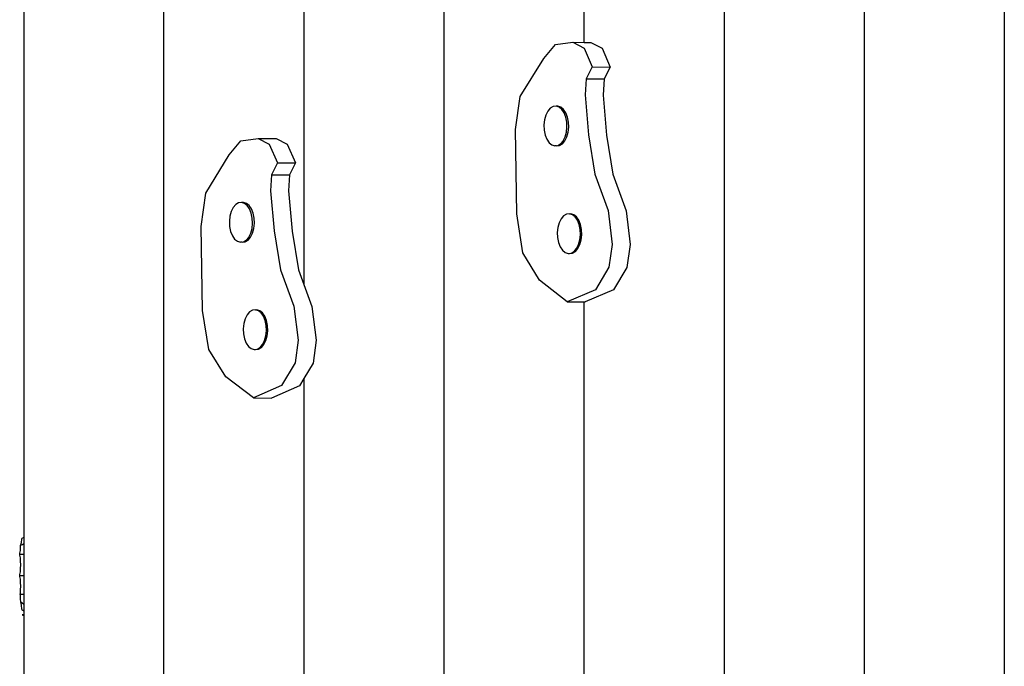
# Model space of a CAD drawing. Extents: x -274 to 158, y -179 to 139.
# Drawn here: x -215 to -143, y -120 to -72 of the extents above; entities that cross this region are included whole.
import ezdxf

# ---------------------------------------------------------------- set-up
doc = ezdxf.new("R2010")
doc.units = 0
doc.layers.get('0').update_dxf_attribs({"linetype": 'CONTINUOUS'})

msp = doc.modelspace()

# ---------------------------------------------------------------- linework, layer by layer
for p, q in [((-194.507, -0.95), (-194.507, -91.459)), ((-184.177, -0.95), (-184.177, -167.27)), ((-173.847, -73.611), (-173.847, -0.95)), ((-153.187, -0.95), (-153.187, -167.27)), ((-163.517, -45.768), (-163.517, -123.101)), ((-204.837, -123.242), (-204.837, -47.031)), ((-142.857, -48.405), (-142.857, -124.782)), ((-215.167, -66.594), (-215.167, -110.105)), ((-176.81, -74.805), (-175.953, -73.775)), ((-175.953, -73.775), (-174.665, -73.604)), ((-174.665, -73.604), (-173.85, -74.037)), ((-174.665, -73.604), (-173.847, -73.611)), ((-173.85, -74.037), (-173.247, -75.415)), ((-173.847, -73.611), (-173.338, -73.615)), ((-173.338, -73.615), (-172.522, -74.048)), ((-172.522, -74.048), (-171.919, -75.426)), ((-178.545, -77.599), (-176.81, -74.805)), ((-173.247, -75.415), (-173.686, -76.296)), ((-173.247, -75.415), (-171.919, -75.426)), ((-171.919, -75.426), (-172.358, -76.307)), ((-173.686, -76.296), (-173.761, -77.482)), ((-173.686, -76.296), (-172.358, -76.307)), ((-172.358, -76.307), (-172.433, -77.493)), ((-178.903, -80.045), (-178.545, -77.599)), ((-173.761, -77.482), (-173.513, -80.437)), ((-172.433, -77.493), (-172.185, -80.447)), ((-176.133, -78.344), (-176.344, -78.47)), ((-175.91, -78.315), (-176.133, -78.344)), ((-175.777, -78.316), (-175.91, -78.315)), ((-175.691, -78.386), (-175.91, -78.315)), ((-175.558, -78.387), (-175.777, -78.316)), ((-175.49, -78.553), (-175.691, -78.386)), ((-175.357, -78.554), (-175.558, -78.387)), ((-176.675, -78.976), (-176.772, -79.322)), ((-176.529, -78.686), (-176.675, -78.976)), ((-176.344, -78.47), (-176.529, -78.686)), ((-175.32, -78.803), (-175.49, -78.553)), ((-175.188, -78.804), (-175.357, -78.554)), ((-175.195, -79.119), (-175.32, -78.803)), ((-175.121, -79.481), (-175.195, -79.119)), ((-175.062, -79.12), (-175.188, -78.804)), ((-174.989, -79.482), (-175.062, -79.12)), ((-176.772, -79.322), (-176.814, -79.698)), ((-176.814, -79.698), (-176.798, -80.08)), ((-175.147, -80.239), (-175.105, -79.863)), ((-175.105, -79.863), (-175.121, -79.481)), ((-175.014, -80.24), (-174.972, -79.864)), ((-174.972, -79.864), (-174.989, -79.482)), ((-178.809, -86.242), (-178.903, -80.045)), ((-176.798, -80.08), (-176.724, -80.442)), ((-176.724, -80.442), (-176.599, -80.758)), ((-175.39, -80.875), (-175.244, -80.584)), ((-175.257, -80.876), (-175.111, -80.586)), ((-175.244, -80.584), (-175.147, -80.239)), ((-175.111, -80.586), (-175.014, -80.24)), ((-173.513, -80.437), (-173.056, -83.316)), ((-172.185, -80.447), (-171.728, -83.327)), ((-200.015, -81.912), (-199.162, -80.871)), ((-199.162, -80.871), (-197.875, -80.686)), ((-197.875, -80.686), (-197.058, -81.11)), ((-197.875, -80.686), (-196.547, -80.697)), ((-197.058, -81.11), (-196.45, -82.482)), ((-196.547, -80.697), (-195.73, -81.121)), ((-195.73, -81.121), (-195.122, -82.493)), ((-176.599, -80.758), (-176.429, -81.008)), ((-176.429, -81.008), (-176.228, -81.175)), ((-176.228, -81.175), (-176.009, -81.246)), ((-176.009, -81.246), (-175.786, -81.217)), ((-175.876, -81.247), (-176.009, -81.246)), ((-175.876, -81.247), (-175.653, -81.218)), ((-175.786, -81.217), (-175.575, -81.091)), ((-175.653, -81.218), (-175.442, -81.092)), ((-175.575, -81.091), (-175.39, -80.875)), ((-175.442, -81.092), (-175.257, -80.876)), ((-201.739, -84.724), (-200.015, -81.912)), ((-196.45, -82.482), (-196.885, -83.368)), ((-196.45, -82.482), (-195.122, -82.493)), ((-195.122, -82.493), (-195.558, -83.379)), ((-196.885, -83.368), (-196.956, -84.555)), ((-196.885, -83.368), (-195.558, -83.379)), ((-195.558, -83.379), (-195.628, -84.565)), ((-173.056, -83.316), (-172.076, -86.008)), ((-171.728, -83.327), (-170.749, -86.019)), ((-202.089, -87.175), (-201.739, -84.724)), ((-196.956, -84.555), (-196.697, -87.506)), ((-195.628, -84.565), (-195.369, -87.517)), ((-199.535, -85.57), (-199.719, -85.787)), ((-199.325, -85.441), (-199.535, -85.57)), ((-199.102, -85.41), (-199.325, -85.441)), ((-198.882, -85.478), (-199.102, -85.41)), ((-198.969, -85.411), (-199.102, -85.41)), ((-198.749, -85.48), (-198.969, -85.411)), ((-198.68, -85.642), (-198.882, -85.478)), ((-198.548, -85.644), (-198.749, -85.48)), ((-198.51, -85.891), (-198.68, -85.642)), ((-198.378, -85.892), (-198.548, -85.644)), ((-199.864, -86.079), (-199.96, -86.426)), ((-199.719, -85.787), (-199.864, -86.079)), ((-198.384, -86.206), (-198.51, -85.891)), ((-198.309, -86.567), (-198.384, -86.206)), ((-198.251, -86.207), (-198.378, -85.892)), ((-198.176, -86.568), (-198.251, -86.207)), ((-178.352, -89.121), (-178.809, -86.242)), ((-175.353, -86.396), (-175.538, -86.612)), ((-175.142, -86.269), (-175.353, -86.396)), ((-174.92, -86.241), (-175.142, -86.269)), ((-174.7, -86.312), (-174.92, -86.241)), ((-174.92, -86.241), (-174.82, -86.242)), ((-174.601, -86.313), (-174.82, -86.242)), ((-174.499, -86.478), (-174.7, -86.312)), ((-174.399, -86.479), (-174.601, -86.313)), ((-172.076, -86.008), (-171.774, -88.509)), ((-170.749, -86.019), (-170.447, -88.519)), ((-199.96, -86.426), (-200.001, -86.803)), ((-200.001, -86.803), (-199.983, -87.184)), ((-198.331, -87.325), (-198.291, -86.948)), ((-198.291, -86.948), (-198.309, -86.567)), ((-198.199, -87.326), (-198.158, -86.95)), ((-198.158, -86.95), (-198.176, -86.568)), ((-175.684, -86.902), (-175.781, -87.247)), ((-175.538, -86.612), (-175.684, -86.902)), ((-174.33, -86.728), (-174.499, -86.478)), ((-174.23, -86.729), (-174.399, -86.479)), ((-174.204, -87.045), (-174.33, -86.728)), ((-174.105, -87.046), (-174.23, -86.729)), ((-174.131, -87.407), (-174.204, -87.045)), ((-174.031, -87.407), (-174.105, -87.046)), ((-201.971, -93.37), (-202.089, -87.175)), ((-199.983, -87.184), (-199.908, -87.545)), ((-199.908, -87.545), (-199.781, -87.861)), ((-198.572, -87.964), (-198.427, -87.672)), ((-198.439, -87.965), (-198.295, -87.673)), ((-198.427, -87.672), (-198.331, -87.325)), ((-198.295, -87.673), (-198.199, -87.326)), ((-196.697, -87.506), (-196.229, -90.38)), ((-195.369, -87.517), (-194.901, -90.391)), ((-175.781, -87.247), (-175.823, -87.624)), ((-175.823, -87.624), (-175.807, -88.006)), ((-174.156, -88.165), (-174.114, -87.789)), ((-174.114, -87.789), (-174.131, -87.407)), ((-174.057, -88.166), (-174.015, -87.789)), ((-174.015, -87.789), (-174.031, -87.407)), ((-199.781, -87.861), (-199.611, -88.109)), ((-199.611, -88.109), (-199.409, -88.273)), ((-199.409, -88.273), (-199.189, -88.341)), ((-199.189, -88.341), (-198.967, -88.31)), ((-199.057, -88.342), (-199.189, -88.341)), ((-199.057, -88.342), (-198.834, -88.311)), ((-198.967, -88.31), (-198.756, -88.181)), ((-198.834, -88.311), (-198.623, -88.183)), ((-198.756, -88.181), (-198.572, -87.964)), ((-198.623, -88.183), (-198.439, -87.965)), ((-175.807, -88.006), (-175.734, -88.368)), ((-175.734, -88.368), (-175.608, -88.684)), ((-174.399, -88.801), (-174.253, -88.51)), ((-174.3, -88.801), (-174.154, -88.511)), ((-174.253, -88.51), (-174.156, -88.165)), ((-174.154, -88.511), (-174.057, -88.166)), ((-171.774, -88.509), (-172.008, -90.186)), ((-170.447, -88.519), (-170.68, -90.197)), ((-177.126, -91.146), (-178.352, -89.121)), ((-175.608, -88.684), (-175.439, -88.934)), ((-175.439, -88.934), (-175.238, -89.1)), ((-175.238, -89.1), (-175.018, -89.172)), ((-175.018, -89.172), (-174.949, -89.163)), ((-175.018, -89.172), (-174.919, -89.172)), ((-174.949, -89.163), (-174.795, -89.143)), ((-174.949, -89.163), (-174.919, -89.172)), ((-174.919, -89.172), (-174.696, -89.144)), ((-174.795, -89.143), (-174.584, -89.016)), ((-174.696, -89.144), (-174.485, -89.017)), ((-174.584, -89.016), (-174.399, -88.801)), ((-174.485, -89.017), (-174.3, -88.801)), ((-196.229, -90.38), (-195.239, -93.062)), ((-194.901, -90.391), (-194.507, -91.459)), ((-172.008, -90.186), (-173.007, -91.847)), ((-170.68, -90.197), (-171.679, -91.858)), ((-194.507, -91.459), (-193.911, -93.073)), ((-175.081, -92.733), (-177.126, -91.146)), ((-173.007, -91.847), (-175.081, -92.733)), ((-171.679, -91.858), (-173.753, -92.744)), ((-175.081, -92.733), (-173.847, -92.743)), ((-173.847, -167.27), (-173.847, -92.743)), ((-173.847, -92.743), (-173.753, -92.744)), ((-201.503, -96.244), (-201.971, -93.37)), ((-198.515, -93.484), (-198.699, -93.702)), ((-198.304, -93.356), (-198.515, -93.484)), ((-198.081, -93.325), (-198.304, -93.356)), ((-197.862, -93.393), (-198.081, -93.325)), ((-198.081, -93.325), (-197.982, -93.325)), ((-197.762, -93.394), (-197.982, -93.325)), ((-197.66, -93.557), (-197.862, -93.393)), ((-197.56, -93.558), (-197.762, -93.394)), ((-197.49, -93.805), (-197.66, -93.557)), ((-197.39, -93.806), (-197.56, -93.558)), ((-195.239, -93.062), (-194.928, -95.558)), ((-193.911, -93.073), (-193.6, -95.569)), ((-198.939, -94.341), (-198.98, -94.718)), ((-198.844, -93.994), (-198.939, -94.341)), ((-198.699, -93.702), (-198.844, -93.994)), ((-197.363, -94.121), (-197.49, -93.805)), ((-197.263, -94.121), (-197.39, -93.806)), ((-197.288, -94.481), (-197.363, -94.121)), ((-197.189, -94.482), (-197.263, -94.121)), ((-198.98, -94.718), (-198.962, -95.099)), ((-198.962, -95.099), (-198.887, -95.46)), ((-197.311, -95.24), (-197.27, -94.863)), ((-197.27, -94.863), (-197.288, -94.481)), ((-197.211, -95.241), (-197.171, -94.864)), ((-197.171, -94.864), (-197.189, -94.482)), ((-198.887, -95.46), (-198.76, -95.775)), ((-198.76, -95.775), (-198.59, -96.023)), ((-197.552, -95.879), (-197.407, -95.587)), ((-197.452, -95.879), (-197.307, -95.587)), ((-197.407, -95.587), (-197.311, -95.24)), ((-197.307, -95.587), (-197.211, -95.241)), ((-194.928, -95.558), (-195.155, -97.238)), ((-193.6, -95.569), (-193.827, -97.249)), ((-200.269, -98.256), (-201.503, -96.244)), ((-198.59, -96.023), (-198.389, -96.187)), ((-198.389, -96.187), (-198.169, -96.256)), ((-198.169, -96.256), (-198.102, -96.247)), ((-198.169, -96.256), (-198.069, -96.257)), ((-198.102, -96.247), (-197.946, -96.225)), ((-198.102, -96.247), (-198.069, -96.257)), ((-198.069, -96.257), (-197.847, -96.226)), ((-197.946, -96.225), (-197.736, -96.096)), ((-197.847, -96.226), (-197.636, -96.097)), ((-197.736, -96.096), (-197.552, -95.879)), ((-197.636, -96.097), (-197.452, -95.879)), ((-195.155, -97.238), (-196.147, -98.91)), ((-193.827, -97.249), (-194.507, -98.394)), ((-198.218, -99.82), (-200.269, -98.256)), ((-194.507, -98.394), (-194.82, -98.921)), ((-194.507, -98.394), (-194.507, -167.27)), ((-196.147, -98.91), (-198.218, -99.82)), ((-194.82, -98.921), (-196.89, -99.831)), ((-198.218, -99.82), (-196.89, -99.831)), ((-215.336, -110.478), (-215.309, -110.237)), ((-215.309, -110.237), (-215.306, -110.188)), ((-215.167, -110.105), (-215.306, -110.188)), ((-215.167, -110.105), (-215.167, -110.565)), ((-215.445, -111.274), (-215.414, -111.064)), ((-215.414, -111.064), (-215.395, -110.819)), ((-215.395, -110.819), (-215.392, -110.689)), ((-215.392, -110.689), (-215.247, -110.62)), ((-215.392, -110.689), (-215.368, -110.641)), ((-215.368, -110.641), (-215.336, -110.478)), ((-215.247, -110.62), (-215.167, -110.565)), ((-215.167, -110.565), (-215.167, -111.343)), ((-215.462, -111.343), (-215.445, -111.274)), ((-215.462, -111.343), (-215.167, -111.343)), ((-215.444, -111.412), (-215.462, -111.343)), ((-215.414, -111.622), (-215.444, -111.412)), ((-215.395, -111.867), (-215.414, -111.622)), ((-215.167, -111.343), (-215.167, -112.915)), ((-215.414, -112.636), (-215.395, -112.392)), ((-215.388, -112.129), (-215.395, -111.867)), ((-215.395, -112.392), (-215.388, -112.129)), ((-215.461, -112.915), (-215.444, -112.846)), ((-215.444, -112.984), (-215.461, -112.915)), ((-215.461, -112.915), (-215.167, -112.915)), ((-215.444, -112.846), (-215.414, -112.636)), ((-215.414, -113.194), (-215.444, -112.984)), ((-215.395, -113.439), (-215.414, -113.194)), ((-215.167, -112.915), (-215.167, -114.294)), ((-215.414, -114.209), (-215.395, -113.964)), ((-215.388, -113.702), (-215.395, -113.439)), ((-215.395, -113.964), (-215.388, -113.702)), ((-215.426, -114.294), (-215.414, -114.209)), ((-215.414, -114.38), (-215.426, -114.294)), ((-215.426, -114.294), (-215.167, -114.294)), ((-215.395, -114.625), (-215.414, -114.38)), ((-215.388, -114.887), (-215.395, -114.625)), ((-215.167, -114.294), (-215.167, -115.046)), ((-215.362, -114.947), (-215.388, -114.887)), ((-215.303, -114.935), (-215.388, -114.887)), ((-215.331, -115.115), (-215.362, -114.947)), ((-215.306, -115.368), (-215.331, -115.115)), ((-215.303, -115.424), (-215.306, -115.368)), ((-215.167, -115.046), (-215.303, -114.935)), ((-215.303, -115.424), (-215.167, -115.515)), ((-215.167, -115.046), (-215.167, -115.515)), ((-215.274, -115.82), (-215.167, -115.792)), ((-215.167, -115.8), (-215.274, -115.82)), ((-215.274, -115.82), (-215.181, -115.867)), ((-215.167, -115.867), (-215.181, -115.867)), ((-215.167, -115.515), (-215.167, -115.8)), ((-215.167, -115.8), (-215.167, -115.867)), ((-215.167, -115.867), (-215.167, -158.219))]:
    msp.add_line(p, q)

doc.saveas('drawing.dxf')
